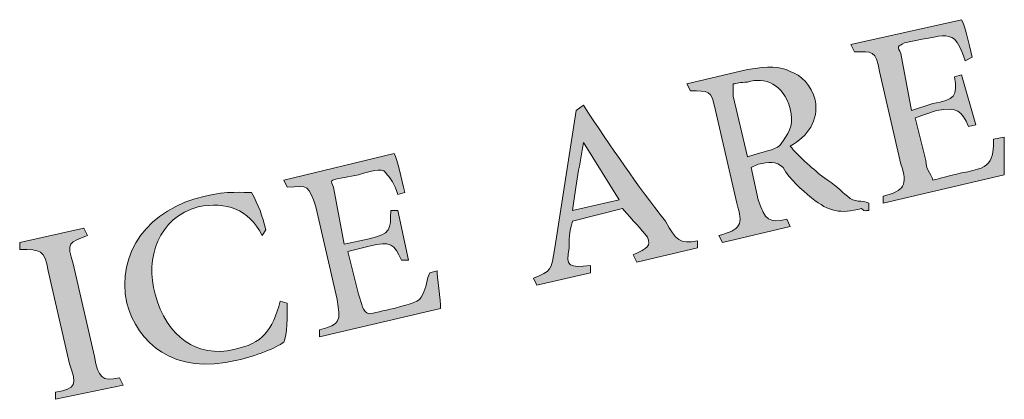
# Model space of a CAD drawing. Units: millimetres. Extents: x 26 to 381, y -279 to -27.
# Drawn here: x 339 to 339, y -81 to -81 of the extents above; entities that cross this region are included whole.
import ezdxf

# ---------------------------------------------------------------- set-up
doc = ezdxf.new("R2010")
doc.units = ezdxf.units.MM
doc.header["$MEASUREMENT"] = 0
doc.layers.add('Layer 1', color=7, linetype='Continuous', lineweight=0)

msp = doc.modelspace()

# ---------------------------------------------------------------- hatches: boundary and pattern name
at = {"layer": 'Layer 1', "true_color": 0x858585, "transparency": 33554687}
h = msp.add_hatch(color=252, dxfattribs=at)
h.dxf.hatch_style = 2
edge = h.paths.add_edge_path()
edge.add_spline(control_points=[(338.63077, -81.457175), (338.63077, -81.457465), (338.63077, -81.459639), (338.63077, -81.460219), (338.63077, -81.460219), (338.620914, -81.462538), (338.620914, -81.462538), (338.620914, -81.462538), (338.620914, -81.461958), (338.620914, -81.461958), (338.622653, -81.461523), (338.622943, -81.461088), (338.622364, -81.459349), (338.622364, -81.459349), (338.620624, -81.451813), (338.620624, -81.451813), (338.620335, -81.450073), (338.620045, -81.450218), (338.618595, -81.450218), (338.618595, -81.450218), (338.618306, -81.449639), (338.618306, -81.449639), (338.618306, -81.449639), (338.627291, -81.44761), (338.627291, -81.44761), (338.627581, -81.448044), (338.627871, -81.449494), (338.628161, -81.450653), (338.628161, -81.450653), (338.627581, -81.450943), (338.627581, -81.450943), (338.627291, -81.450073), (338.627001, -81.449494), (338.626712, -81.449204), (338.626132, -81.448769), (338.625552, -81.448914), (338.624103, -81.449204), (338.624103, -81.449204), (338.622653, -81.449494), (338.622653, -81.449494), (338.622074, -81.449784), (338.622074, -81.449784), (338.622364, -81.450363), (338.622364, -81.450363), (338.623233, -81.455001), (338.623233, -81.455001), (338.623233, -81.455001), (338.624972, -81.454421), (338.624972, -81.454421), (338.626712, -81.454132), (338.627001, -81.453842), (338.626712, -81.452247), (338.626712, -81.452247), (338.627291, -81.452102), (338.627291, -81.452102), (338.627291, -81.452102), (338.628451, -81.456161), (338.628451, -81.456161), (338.628451, -81.456161), (338.627871, -81.456305), (338.627871, -81.456305), (338.627291, -81.455001), (338.627001, -81.454711), (338.625262, -81.455001), (338.625262, -81.455001), (338.623523, -81.455581), (338.623523, -81.455581), (338.623523, -81.455581), (338.624393, -81.459059), (338.624393, -81.459059), (338.624393, -81.459929), (338.624972, -81.460364), (338.624972, -81.460653), (338.625552, -81.460508), (338.626132, -81.460364), (338.627291, -81.460074), (338.628741, -81.459784), (338.62932, -81.459639), (338.62961, -81.459059), (338.6299, -81.458624), (338.6299, -81.45761), (338.6299, -81.45732), (338.6299, -81.45732), (338.63077, -81.457175), (338.63077, -81.457175)], knot_values=[0, 0, 0, 0, 1, 1, 1, 2, 2, 2, 3, 3, 3, 4, 4, 4, 5, 5, 5, 6, 6, 6, 7, 7, 7, 8, 8, 8, 9, 9, 9, 10, 10, 10, 11, 11, 11, 12, 12, 12, 13, 13, 13, 14, 14, 14, 15, 15, 15, 16, 16, 16, 17, 17, 17, 18, 18, 18, 19, 19, 19, 20, 20, 20, 21, 21, 21, 22, 22, 22, 23, 23, 23, 24, 24, 24, 25, 25, 25, 26, 26, 26, 27, 27, 27, 28, 28, 28, 28], degree=3, periodic=0)
h = msp.add_hatch(color=252, dxfattribs=at)
h.dxf.hatch_style = 2
edge = h.paths.add_edge_path()
edge.add_spline(control_points=[(338.619755, -81.463117), (338.619465, -81.463117), (338.619465, -81.463262), (338.619175, -81.462972), (338.617436, -81.463407), (338.616566, -81.463262), (338.615117, -81.462103), (338.614247, -81.461378), (338.613378, -81.460653), (338.612798, -81.459639), (338.612218, -81.459059), (338.611639, -81.459204), (338.610769, -81.459349), (338.610769, -81.459349), (338.610189, -81.459639), (338.610189, -81.459639), (338.610189, -81.459639), (338.610769, -81.462248), (338.610769, -81.462248), (338.611349, -81.463987), (338.611639, -81.464132), (338.613088, -81.463842), (338.613088, -81.463842), (338.613378, -81.464422), (338.613378, -81.464422), (338.613378, -81.464422), (338.60787, -81.465726), (338.60787, -81.465726), (338.60787, -81.465726), (338.607581, -81.465146), (338.607581, -81.465146), (338.60932, -81.464711), (338.60961, -81.464277), (338.60903, -81.462538), (338.60903, -81.462538), (338.607291, -81.455001), (338.607291, -81.455001), (338.607001, -81.453262), (338.606711, -81.453407), (338.605262, -81.453407), (338.605262, -81.453407), (338.604972, -81.452827), (338.604972, -81.452827), (338.604972, -81.452827), (338.6099, -81.451668), (338.6099, -81.451668), (338.611639, -81.451378), (338.612508, -81.451378), (338.613378, -81.451813), (338.614247, -81.452102), (338.615117, -81.452972), (338.615407, -81.454132), (338.615697, -81.455871), (338.614827, -81.45703), (338.613378, -81.4579), (338.613958, -81.458624), (338.615117, -81.459639), (338.615987, -81.460364), (338.617146, -81.461088), (338.617436, -81.461523), (338.618016, -81.461958), (338.618595, -81.462538), (338.619175, -81.462248), (338.619755, -81.462538), (338.619755, -81.462538), (338.619755, -81.463117), (338.619755, -81.463117)], knot_values=[0, 0, 0, 0, 1, 1, 1, 2, 2, 2, 3, 3, 3, 4, 4, 4, 5, 5, 5, 6, 6, 6, 7, 7, 7, 8, 8, 8, 9, 9, 9, 10, 10, 10, 11, 11, 11, 12, 12, 12, 13, 13, 13, 14, 14, 14, 15, 15, 15, 16, 16, 16, 17, 17, 17, 18, 18, 18, 19, 19, 19, 20, 20, 20, 21, 21, 21, 22, 22, 22, 22], degree=3, periodic=0)
edge = h.paths.add_edge_path()
edge.add_spline(control_points=[(338.610769, -81.458479), (338.611929, -81.45819), (338.612508, -81.458045), (338.612798, -81.457465), (338.613378, -81.456595), (338.613668, -81.456016), (338.613378, -81.454856), (338.612798, -81.452827), (338.611349, -81.452247), (338.6099, -81.452682), (338.60932, -81.452682), (338.60903, -81.452827), (338.60874, -81.452827), (338.60874, -81.453262), (338.60874, -81.453552), (338.60874, -81.453842), (338.60874, -81.453842), (338.6099, -81.458769), (338.6099, -81.458769), (338.6099, -81.458769), (338.610769, -81.458479), (338.610769, -81.458479)], knot_values=[0, 0, 0, 0, 1, 1, 1, 2, 2, 2, 3, 3, 3, 4, 4, 4, 5, 5, 5, 6, 6, 6, 7, 7, 7, 7], degree=3, periodic=0)
edge.add_line((338.610769, -81.458479), (338.610769, -81.458479))
h = msp.add_hatch(color=252, dxfattribs=at)
h.dxf.hatch_style = 2
edge = h.paths.add_edge_path()
edge.add_spline(control_points=[(338.600914, -81.46732), (338.600914, -81.46732), (338.600624, -81.466741), (338.600624, -81.466741), (338.601783, -81.466161), (338.602073, -81.466016), (338.601783, -81.465291), (338.601204, -81.464567), (338.600624, -81.463987), (338.599754, -81.462972), (338.599754, -81.462972), (338.595696, -81.463987), (338.595696, -81.463987), (338.595406, -81.464856), (338.595406, -81.465581), (338.595406, -81.466161), (338.595117, -81.467755), (338.595406, -81.467755), (338.597146, -81.46761), (338.597146, -81.46761), (338.597146, -81.46819), (338.597146, -81.46819), (338.597146, -81.46819), (338.592798, -81.469204), (338.592798, -81.469204), (338.592798, -81.469204), (338.592508, -81.468625), (338.592508, -81.468625), (338.593957, -81.468045), (338.593957, -81.468045), (338.594247, -81.466161), (338.594247, -81.466161), (338.595986, -81.455001), (338.595986, -81.455001), (338.595986, -81.455001), (338.596566, -81.454566), (338.596566, -81.454566), (338.598885, -81.458045), (338.600914, -81.461088), (338.603233, -81.463987), (338.604102, -81.465581), (338.604392, -81.465871), (338.605841, -81.465581), (338.605841, -81.465581), (338.605841, -81.466161), (338.605841, -81.466161), (338.605841, -81.466161), (338.600914, -81.46732), (338.600914, -81.46732)], knot_values=[0, 0, 0, 0, 1, 1, 1, 2, 2, 2, 3, 3, 3, 4, 4, 4, 5, 5, 5, 6, 6, 6, 7, 7, 7, 8, 8, 8, 9, 9, 9, 10, 10, 10, 11, 11, 11, 12, 12, 12, 13, 13, 13, 14, 14, 14, 15, 15, 15, 16, 16, 16, 16], degree=3, periodic=0)
edge = h.paths.add_edge_path()
edge.add_spline(control_points=[(338.596566, -81.45761), (338.596276, -81.459204), (338.595986, -81.461088), (338.595696, -81.463117), (338.595696, -81.463117), (338.599464, -81.462248), (338.599464, -81.462248), (338.599464, -81.462248), (338.596566, -81.45761), (338.596566, -81.45761)], knot_values=[0, 0, 0, 0, 1, 1, 1, 2, 2, 2, 3, 3, 3, 3], degree=3, periodic=0)
edge.add_line((338.596566, -81.45761), (338.596566, -81.45761))
h = msp.add_hatch(color=252, dxfattribs=at)
h.dxf.hatch_style = 2
edge = h.paths.add_edge_path()
edge.add_spline(control_points=[(338.584682, -81.468045), (338.584682, -81.468335), (338.584971, -81.470509), (338.584971, -81.471088), (338.584971, -81.471088), (338.575116, -81.473407), (338.575116, -81.473407), (338.575116, -81.473407), (338.575116, -81.472828), (338.575116, -81.472828), (338.576855, -81.472393), (338.576855, -81.472103), (338.576565, -81.470364), (338.576565, -81.470364), (338.574826, -81.462827), (338.574826, -81.462827), (338.574246, -81.461088), (338.574246, -81.461088), (338.572507, -81.461233), (338.572507, -81.461233), (338.572217, -81.460653), (338.572217, -81.460653), (338.572217, -81.460653), (338.581203, -81.458479), (338.581203, -81.458479), (338.581493, -81.459059), (338.581783, -81.460508), (338.582073, -81.461668), (338.582073, -81.461668), (338.581493, -81.461813), (338.581493, -81.461813), (338.581203, -81.460943), (338.580913, -81.460508), (338.580623, -81.460219), (338.580334, -81.459639), (338.579754, -81.459784), (338.578305, -81.460219), (338.578305, -81.460219), (338.576855, -81.460508), (338.576855, -81.460508), (338.575986, -81.460653), (338.575986, -81.460653), (338.576276, -81.461233), (338.576276, -81.461233), (338.577145, -81.465871), (338.577145, -81.465871), (338.577145, -81.465871), (338.579174, -81.465436), (338.579174, -81.465436), (338.580913, -81.465001), (338.580913, -81.464711), (338.580913, -81.463117), (338.580913, -81.463117), (338.581493, -81.463117), (338.581493, -81.463117), (338.581493, -81.463117), (338.582363, -81.467175), (338.582363, -81.467175), (338.582363, -81.467175), (338.581783, -81.467175), (338.581783, -81.467175), (338.581203, -81.465871), (338.580913, -81.465581), (338.579174, -81.466016), (338.579174, -81.466016), (338.577435, -81.466451), (338.577435, -81.466451), (338.577435, -81.466451), (338.578305, -81.469929), (338.578305, -81.469929), (338.578594, -81.470799), (338.578594, -81.471378), (338.579174, -81.471523), (338.579464, -81.471523), (338.580334, -81.471233), (338.581203, -81.471088), (338.582652, -81.470654), (338.583232, -81.470654), (338.583522, -81.469929), (338.583812, -81.469494), (338.583812, -81.468625), (338.584102, -81.46819), (338.584102, -81.46819), (338.584682, -81.468045), (338.584682, -81.468045)], knot_values=[0, 0, 0, 0, 1, 1, 1, 2, 2, 2, 3, 3, 3, 4, 4, 4, 5, 5, 5, 6, 6, 6, 7, 7, 7, 8, 8, 8, 9, 9, 9, 10, 10, 10, 11, 11, 11, 12, 12, 12, 13, 13, 13, 14, 14, 14, 15, 15, 15, 16, 16, 16, 17, 17, 17, 18, 18, 18, 19, 19, 19, 20, 20, 20, 21, 21, 21, 22, 22, 22, 23, 23, 23, 24, 24, 24, 25, 25, 25, 26, 26, 26, 27, 27, 27, 28, 28, 28, 28], degree=3, periodic=0)
h = msp.add_hatch(color=252, dxfattribs=at)
h.dxf.hatch_style = 2
edge = h.paths.add_edge_path()
edge.add_spline(control_points=[(338.572507, -81.470654), (338.572507, -81.471668), (338.572507, -81.473262), (338.572217, -81.473842), (338.571638, -81.474277), (338.569899, -81.475002), (338.568449, -81.475291), (338.563232, -81.476596), (338.560333, -81.473842), (338.559463, -81.470654), (338.558594, -81.466596), (338.561203, -81.462972), (338.56584, -81.461958), (338.56758, -81.461523), (338.569029, -81.461668), (338.569609, -81.461668), (338.570188, -81.462682), (338.570478, -81.463552), (338.570768, -81.464711), (338.570768, -81.464711), (338.570478, -81.465146), (338.570478, -81.465146), (338.569319, -81.462972), (338.56758, -81.462393), (338.565261, -81.462827), (338.562072, -81.463697), (338.560913, -81.46703), (338.561782, -81.469929), (338.562652, -81.473407), (338.565261, -81.475147), (338.568159, -81.474422), (338.570478, -81.473987), (338.571348, -81.472828), (338.571928, -81.470509), (338.571928, -81.470509), (338.572507, -81.470654), (338.572507, -81.470654)], knot_values=[0, 0, 0, 0, 1, 1, 1, 2, 2, 2, 3, 3, 3, 4, 4, 4, 5, 5, 5, 6, 6, 6, 7, 7, 7, 8, 8, 8, 9, 9, 9, 10, 10, 10, 11, 11, 11, 12, 12, 12, 12], degree=3, periodic=0)
h = msp.add_hatch(color=252, dxfattribs=at)
h.dxf.hatch_style = 2
edge = h.paths.add_edge_path()
edge.add_spline(control_points=[(338.553666, -81.47848), (338.553666, -81.47848), (338.553666, -81.4779), (338.553666, -81.4779), (338.555405, -81.47761), (338.555405, -81.47732), (338.554826, -81.475581), (338.554826, -81.475581), (338.553087, -81.468045), (338.553087, -81.468045), (338.552797, -81.466306), (338.552507, -81.466306), (338.550768, -81.466306), (338.550768, -81.466306), (338.550768, -81.465726), (338.550768, -81.465726), (338.550768, -81.465726), (338.555985, -81.464567), (338.555985, -81.464567), (338.555985, -81.464567), (338.556275, -81.465146), (338.556275, -81.465146), (338.554826, -81.465726), (338.554536, -81.465726), (338.555116, -81.467465), (338.555116, -81.467465), (338.556855, -81.475002), (338.556855, -81.475002), (338.557145, -81.476741), (338.557434, -81.477031), (338.558884, -81.476741), (338.558884, -81.476741), (338.559174, -81.47732), (338.559174, -81.47732), (338.559174, -81.47732), (338.553666, -81.47848), (338.553666, -81.47848)], knot_values=[0, 0, 0, 0, 1, 1, 1, 2, 2, 2, 3, 3, 3, 4, 4, 4, 5, 5, 5, 6, 6, 6, 7, 7, 7, 8, 8, 8, 9, 9, 9, 10, 10, 10, 11, 11, 11, 12, 12, 12, 12], degree=3, periodic=0)

# ---------------------------------------------------------------- linework, layer by layer
at = {"layer": 'Layer 1', "color": 18, "lineweight": 0, "true_color": 0x010101}
for points, knots in [([(338.63077, -81.457175), (338.63077, -81.457465), (338.63077, -81.459639), (338.63077, -81.460219), (338.63077, -81.460219), (338.620914, -81.462538), (338.620914, -81.462538), (338.620914, -81.462538), (338.620914, -81.461958), (338.620914, -81.461958), (338.622653, -81.461523), (338.622943, -81.461088), (338.622364, -81.459349), (338.622364, -81.459349), (338.620624, -81.451813), (338.620624, -81.451813), (338.620335, -81.450073), (338.620045, -81.450218), (338.618595, -81.450218), (338.618595, -81.450218), (338.618306, -81.449639), (338.618306, -81.449639), (338.618306, -81.449639), (338.627291, -81.44761), (338.627291, -81.44761), (338.627581, -81.448044), (338.627871, -81.449494), (338.628161, -81.450653), (338.628161, -81.450653), (338.627581, -81.450943), (338.627581, -81.450943), (338.627291, -81.450073), (338.627001, -81.449494), (338.626712, -81.449204), (338.626132, -81.448769), (338.625552, -81.448914), (338.624103, -81.449204), (338.624103, -81.449204), (338.622653, -81.449494), (338.622653, -81.449494), (338.622074, -81.449784), (338.622074, -81.449784), (338.622364, -81.450363), (338.622364, -81.450363), (338.623233, -81.455001), (338.623233, -81.455001), (338.623233, -81.455001), (338.624972, -81.454421), (338.624972, -81.454421), (338.626712, -81.454132), (338.627001, -81.453842), (338.626712, -81.452247), (338.626712, -81.452247), (338.627291, -81.452102), (338.627291, -81.452102), (338.627291, -81.452102), (338.628451, -81.456161), (338.628451, -81.456161), (338.628451, -81.456161), (338.627871, -81.456305), (338.627871, -81.456305), (338.627291, -81.455001), (338.627001, -81.454711), (338.625262, -81.455001), (338.625262, -81.455001), (338.623523, -81.455581), (338.623523, -81.455581), (338.623523, -81.455581), (338.624393, -81.459059), (338.624393, -81.459059), (338.624393, -81.459929), (338.624972, -81.460364), (338.624972, -81.460653), (338.625552, -81.460508), (338.626132, -81.460364), (338.627291, -81.460074), (338.628741, -81.459784), (338.62932, -81.459639), (338.62961, -81.459059), (338.6299, -81.458624), (338.6299, -81.45761), (338.6299, -81.45732), (338.6299, -81.45732), (338.63077, -81.457175), (338.63077, -81.457175)], [0, 0, 0, 0, 1, 1, 1, 2, 2, 2, 3, 3, 3, 4, 4, 4, 5, 5, 5, 6, 6, 6, 7, 7, 7, 8, 8, 8, 9, 9, 9, 10, 10, 10, 11, 11, 11, 12, 12, 12, 13, 13, 13, 14, 14, 14, 15, 15, 15, 16, 16, 16, 17, 17, 17, 18, 18, 18, 19, 19, 19, 20, 20, 20, 21, 21, 21, 22, 22, 22, 23, 23, 23, 24, 24, 24, 25, 25, 25, 26, 26, 26, 27, 27, 27, 28, 28, 28, 28]), ([(338.619755, -81.463117), (338.619465, -81.463117), (338.619465, -81.463262), (338.619175, -81.462972), (338.617436, -81.463407), (338.616566, -81.463262), (338.615117, -81.462103), (338.614247, -81.461378), (338.613378, -81.460653), (338.612798, -81.459639), (338.612218, -81.459059), (338.611639, -81.459204), (338.610769, -81.459349), (338.610769, -81.459349), (338.610189, -81.459639), (338.610189, -81.459639), (338.610189, -81.459639), (338.610769, -81.462248), (338.610769, -81.462248), (338.611349, -81.463987), (338.611639, -81.464132), (338.613088, -81.463842), (338.613088, -81.463842), (338.613378, -81.464422), (338.613378, -81.464422), (338.613378, -81.464422), (338.60787, -81.465726), (338.60787, -81.465726), (338.60787, -81.465726), (338.607581, -81.465146), (338.607581, -81.465146), (338.60932, -81.464711), (338.60961, -81.464277), (338.60903, -81.462538), (338.60903, -81.462538), (338.607291, -81.455001), (338.607291, -81.455001), (338.607001, -81.453262), (338.606711, -81.453407), (338.605262, -81.453407), (338.605262, -81.453407), (338.604972, -81.452827), (338.604972, -81.452827), (338.604972, -81.452827), (338.6099, -81.451668), (338.6099, -81.451668), (338.611639, -81.451378), (338.612508, -81.451378), (338.613378, -81.451813), (338.614247, -81.452102), (338.615117, -81.452972), (338.615407, -81.454132), (338.615697, -81.455871), (338.614827, -81.45703), (338.613378, -81.4579), (338.613958, -81.458624), (338.615117, -81.459639), (338.615987, -81.460364), (338.617146, -81.461088), (338.617436, -81.461523), (338.618016, -81.461958), (338.618595, -81.462538), (338.619175, -81.462248), (338.619755, -81.462538), (338.619755, -81.462538), (338.619755, -81.463117), (338.619755, -81.463117)], [0, 0, 0, 0, 1, 1, 1, 2, 2, 2, 3, 3, 3, 4, 4, 4, 5, 5, 5, 6, 6, 6, 7, 7, 7, 8, 8, 8, 9, 9, 9, 10, 10, 10, 11, 11, 11, 12, 12, 12, 13, 13, 13, 14, 14, 14, 15, 15, 15, 16, 16, 16, 17, 17, 17, 18, 18, 18, 19, 19, 19, 20, 20, 20, 21, 21, 21, 22, 22, 22, 22]), ([(338.610769, -81.458479), (338.611929, -81.45819), (338.612508, -81.458045), (338.612798, -81.457465), (338.613378, -81.456595), (338.613668, -81.456016), (338.613378, -81.454856), (338.612798, -81.452827), (338.611349, -81.452247), (338.6099, -81.452682), (338.60932, -81.452682), (338.60903, -81.452827), (338.60874, -81.452827), (338.60874, -81.453262), (338.60874, -81.453552), (338.60874, -81.453842), (338.60874, -81.453842), (338.6099, -81.458769), (338.6099, -81.458769), (338.6099, -81.458769), (338.610769, -81.458479), (338.610769, -81.458479)], [0, 0, 0, 0, 1, 1, 1, 2, 2, 2, 3, 3, 3, 4, 4, 4, 5, 5, 5, 6, 6, 6, 7, 7, 7, 7]), ([(338.600914, -81.46732), (338.600914, -81.46732), (338.600624, -81.466741), (338.600624, -81.466741), (338.601783, -81.466161), (338.602073, -81.466016), (338.601783, -81.465291), (338.601204, -81.464567), (338.600624, -81.463987), (338.599754, -81.462972), (338.599754, -81.462972), (338.595696, -81.463987), (338.595696, -81.463987), (338.595406, -81.464856), (338.595406, -81.465581), (338.595406, -81.466161), (338.595117, -81.467755), (338.595406, -81.467755), (338.597146, -81.46761), (338.597146, -81.46761), (338.597146, -81.46819), (338.597146, -81.46819), (338.597146, -81.46819), (338.592798, -81.469204), (338.592798, -81.469204), (338.592798, -81.469204), (338.592508, -81.468625), (338.592508, -81.468625), (338.593957, -81.468045), (338.593957, -81.468045), (338.594247, -81.466161), (338.594247, -81.466161), (338.595986, -81.455001), (338.595986, -81.455001), (338.595986, -81.455001), (338.596566, -81.454566), (338.596566, -81.454566), (338.598885, -81.458045), (338.600914, -81.461088), (338.603233, -81.463987), (338.604102, -81.465581), (338.604392, -81.465871), (338.605841, -81.465581), (338.605841, -81.465581), (338.605841, -81.466161), (338.605841, -81.466161), (338.605841, -81.466161), (338.600914, -81.46732), (338.600914, -81.46732)], [0, 0, 0, 0, 1, 1, 1, 2, 2, 2, 3, 3, 3, 4, 4, 4, 5, 5, 5, 6, 6, 6, 7, 7, 7, 8, 8, 8, 9, 9, 9, 10, 10, 10, 11, 11, 11, 12, 12, 12, 13, 13, 13, 14, 14, 14, 15, 15, 15, 16, 16, 16, 16]), ([(338.596566, -81.45761), (338.596276, -81.459204), (338.595986, -81.461088), (338.595696, -81.463117), (338.595696, -81.463117), (338.599464, -81.462248), (338.599464, -81.462248), (338.599464, -81.462248), (338.596566, -81.45761), (338.596566, -81.45761)], [0, 0, 0, 0, 1, 1, 1, 2, 2, 2, 3, 3, 3, 3]), ([(338.584682, -81.468045), (338.584682, -81.468335), (338.584971, -81.470509), (338.584971, -81.471088), (338.584971, -81.471088), (338.575116, -81.473407), (338.575116, -81.473407), (338.575116, -81.473407), (338.575116, -81.472828), (338.575116, -81.472828), (338.576855, -81.472393), (338.576855, -81.472103), (338.576565, -81.470364), (338.576565, -81.470364), (338.574826, -81.462827), (338.574826, -81.462827), (338.574246, -81.461088), (338.574246, -81.461088), (338.572507, -81.461233), (338.572507, -81.461233), (338.572217, -81.460653), (338.572217, -81.460653), (338.572217, -81.460653), (338.581203, -81.458479), (338.581203, -81.458479), (338.581493, -81.459059), (338.581783, -81.460508), (338.582073, -81.461668), (338.582073, -81.461668), (338.581493, -81.461813), (338.581493, -81.461813), (338.581203, -81.460943), (338.580913, -81.460508), (338.580623, -81.460219), (338.580334, -81.459639), (338.579754, -81.459784), (338.578305, -81.460219), (338.578305, -81.460219), (338.576855, -81.460508), (338.576855, -81.460508), (338.575986, -81.460653), (338.575986, -81.460653), (338.576276, -81.461233), (338.576276, -81.461233), (338.577145, -81.465871), (338.577145, -81.465871), (338.577145, -81.465871), (338.579174, -81.465436), (338.579174, -81.465436), (338.580913, -81.465001), (338.580913, -81.464711), (338.580913, -81.463117), (338.580913, -81.463117), (338.581493, -81.463117), (338.581493, -81.463117), (338.581493, -81.463117), (338.582363, -81.467175), (338.582363, -81.467175), (338.582363, -81.467175), (338.581783, -81.467175), (338.581783, -81.467175), (338.581203, -81.465871), (338.580913, -81.465581), (338.579174, -81.466016), (338.579174, -81.466016), (338.577435, -81.466451), (338.577435, -81.466451), (338.577435, -81.466451), (338.578305, -81.469929), (338.578305, -81.469929), (338.578594, -81.470799), (338.578594, -81.471378), (338.579174, -81.471523), (338.579464, -81.471523), (338.580334, -81.471233), (338.581203, -81.471088), (338.582652, -81.470654), (338.583232, -81.470654), (338.583522, -81.469929), (338.583812, -81.469494), (338.583812, -81.468625), (338.584102, -81.46819), (338.584102, -81.46819), (338.584682, -81.468045), (338.584682, -81.468045)], [0, 0, 0, 0, 1, 1, 1, 2, 2, 2, 3, 3, 3, 4, 4, 4, 5, 5, 5, 6, 6, 6, 7, 7, 7, 8, 8, 8, 9, 9, 9, 10, 10, 10, 11, 11, 11, 12, 12, 12, 13, 13, 13, 14, 14, 14, 15, 15, 15, 16, 16, 16, 17, 17, 17, 18, 18, 18, 19, 19, 19, 20, 20, 20, 21, 21, 21, 22, 22, 22, 23, 23, 23, 24, 24, 24, 25, 25, 25, 26, 26, 26, 27, 27, 27, 28, 28, 28, 28]), ([(338.572507, -81.470654), (338.572507, -81.471668), (338.572507, -81.473262), (338.572217, -81.473842), (338.571638, -81.474277), (338.569899, -81.475002), (338.568449, -81.475291), (338.563232, -81.476596), (338.560333, -81.473842), (338.559463, -81.470654), (338.558594, -81.466596), (338.561203, -81.462972), (338.56584, -81.461958), (338.56758, -81.461523), (338.569029, -81.461668), (338.569609, -81.461668), (338.570188, -81.462682), (338.570478, -81.463552), (338.570768, -81.464711), (338.570768, -81.464711), (338.570478, -81.465146), (338.570478, -81.465146), (338.569319, -81.462972), (338.56758, -81.462393), (338.565261, -81.462827), (338.562072, -81.463697), (338.560913, -81.46703), (338.561782, -81.469929), (338.562652, -81.473407), (338.565261, -81.475147), (338.568159, -81.474422), (338.570478, -81.473987), (338.571348, -81.472828), (338.571928, -81.470509), (338.571928, -81.470509), (338.572507, -81.470654), (338.572507, -81.470654)], [0, 0, 0, 0, 1, 1, 1, 2, 2, 2, 3, 3, 3, 4, 4, 4, 5, 5, 5, 6, 6, 6, 7, 7, 7, 8, 8, 8, 9, 9, 9, 10, 10, 10, 11, 11, 11, 12, 12, 12, 12]), ([(338.553666, -81.47848), (338.553666, -81.47848), (338.553666, -81.4779), (338.553666, -81.4779), (338.555405, -81.47761), (338.555405, -81.47732), (338.554826, -81.475581), (338.554826, -81.475581), (338.553087, -81.468045), (338.553087, -81.468045), (338.552797, -81.466306), (338.552507, -81.466306), (338.550768, -81.466306), (338.550768, -81.466306), (338.550768, -81.465726), (338.550768, -81.465726), (338.550768, -81.465726), (338.555985, -81.464567), (338.555985, -81.464567), (338.555985, -81.464567), (338.556275, -81.465146), (338.556275, -81.465146), (338.554826, -81.465726), (338.554536, -81.465726), (338.555116, -81.467465), (338.555116, -81.467465), (338.556855, -81.475002), (338.556855, -81.475002), (338.557145, -81.476741), (338.557434, -81.477031), (338.558884, -81.476741), (338.558884, -81.476741), (338.559174, -81.47732), (338.559174, -81.47732), (338.559174, -81.47732), (338.553666, -81.47848), (338.553666, -81.47848)], [0, 0, 0, 0, 1, 1, 1, 2, 2, 2, 3, 3, 3, 4, 4, 4, 5, 5, 5, 6, 6, 6, 7, 7, 7, 8, 8, 8, 9, 9, 9, 10, 10, 10, 11, 11, 11, 12, 12, 12, 12])]:
    msp.add_open_spline(points, degree=3, knots=knots, dxfattribs=at)
at = {"layer": 'Layer 1'}
for points, knots in [([(338.63077, -81.457175), (338.63077, -81.457465), (338.63077, -81.459639), (338.63077, -81.460219), (338.63077, -81.460219), (338.620914, -81.462538), (338.620914, -81.462538), (338.620914, -81.462538), (338.620914, -81.461958), (338.620914, -81.461958), (338.622653, -81.461523), (338.622943, -81.461088), (338.622364, -81.459349), (338.622364, -81.459349), (338.620624, -81.451813), (338.620624, -81.451813), (338.620335, -81.450073), (338.620045, -81.450218), (338.618595, -81.450218), (338.618595, -81.450218), (338.618306, -81.449639), (338.618306, -81.449639), (338.618306, -81.449639), (338.627291, -81.44761), (338.627291, -81.44761), (338.627581, -81.448044), (338.627871, -81.449494), (338.628161, -81.450653), (338.628161, -81.450653), (338.627581, -81.450943), (338.627581, -81.450943), (338.627291, -81.450073), (338.627001, -81.449494), (338.626712, -81.449204), (338.626132, -81.448769), (338.625552, -81.448914), (338.624103, -81.449204), (338.624103, -81.449204), (338.622653, -81.449494), (338.622653, -81.449494), (338.622074, -81.449784), (338.622074, -81.449784), (338.622364, -81.450363), (338.622364, -81.450363), (338.623233, -81.455001), (338.623233, -81.455001), (338.623233, -81.455001), (338.624972, -81.454421), (338.624972, -81.454421), (338.626712, -81.454132), (338.627001, -81.453842), (338.626712, -81.452247), (338.626712, -81.452247), (338.627291, -81.452102), (338.627291, -81.452102), (338.627291, -81.452102), (338.628451, -81.456161), (338.628451, -81.456161), (338.628451, -81.456161), (338.627871, -81.456305), (338.627871, -81.456305), (338.627291, -81.455001), (338.627001, -81.454711), (338.625262, -81.455001), (338.625262, -81.455001), (338.623523, -81.455581), (338.623523, -81.455581), (338.623523, -81.455581), (338.624393, -81.459059), (338.624393, -81.459059), (338.624393, -81.459929), (338.624972, -81.460364), (338.624972, -81.460653), (338.625552, -81.460508), (338.626132, -81.460364), (338.627291, -81.460074), (338.628741, -81.459784), (338.62932, -81.459639), (338.62961, -81.459059), (338.6299, -81.458624), (338.6299, -81.45761), (338.6299, -81.45732), (338.6299, -81.45732), (338.63077, -81.457175), (338.63077, -81.457175)], [0, 0, 0, 0, 1, 1, 1, 2, 2, 2, 3, 3, 3, 4, 4, 4, 5, 5, 5, 6, 6, 6, 7, 7, 7, 8, 8, 8, 9, 9, 9, 10, 10, 10, 11, 11, 11, 12, 12, 12, 13, 13, 13, 14, 14, 14, 15, 15, 15, 16, 16, 16, 17, 17, 17, 18, 18, 18, 19, 19, 19, 20, 20, 20, 21, 21, 21, 22, 22, 22, 23, 23, 23, 24, 24, 24, 25, 25, 25, 26, 26, 26, 27, 27, 27, 28, 28, 28, 28]), ([(338.619755, -81.463117), (338.619465, -81.463117), (338.619465, -81.463262), (338.619175, -81.462972), (338.617436, -81.463407), (338.616566, -81.463262), (338.615117, -81.462103), (338.614247, -81.461378), (338.613378, -81.460653), (338.612798, -81.459639), (338.612218, -81.459059), (338.611639, -81.459204), (338.610769, -81.459349), (338.610769, -81.459349), (338.610189, -81.459639), (338.610189, -81.459639), (338.610189, -81.459639), (338.610769, -81.462248), (338.610769, -81.462248), (338.611349, -81.463987), (338.611639, -81.464132), (338.613088, -81.463842), (338.613088, -81.463842), (338.613378, -81.464422), (338.613378, -81.464422), (338.613378, -81.464422), (338.60787, -81.465726), (338.60787, -81.465726), (338.60787, -81.465726), (338.607581, -81.465146), (338.607581, -81.465146), (338.60932, -81.464711), (338.60961, -81.464277), (338.60903, -81.462538), (338.60903, -81.462538), (338.607291, -81.455001), (338.607291, -81.455001), (338.607001, -81.453262), (338.606711, -81.453407), (338.605262, -81.453407), (338.605262, -81.453407), (338.604972, -81.452827), (338.604972, -81.452827), (338.604972, -81.452827), (338.6099, -81.451668), (338.6099, -81.451668), (338.611639, -81.451378), (338.612508, -81.451378), (338.613378, -81.451813), (338.614247, -81.452102), (338.615117, -81.452972), (338.615407, -81.454132), (338.615697, -81.455871), (338.614827, -81.45703), (338.613378, -81.4579), (338.613958, -81.458624), (338.615117, -81.459639), (338.615987, -81.460364), (338.617146, -81.461088), (338.617436, -81.461523), (338.618016, -81.461958), (338.618595, -81.462538), (338.619175, -81.462248), (338.619755, -81.462538), (338.619755, -81.462538), (338.619755, -81.463117), (338.619755, -81.463117)], [0, 0, 0, 0, 1, 1, 1, 2, 2, 2, 3, 3, 3, 4, 4, 4, 5, 5, 5, 6, 6, 6, 7, 7, 7, 8, 8, 8, 9, 9, 9, 10, 10, 10, 11, 11, 11, 12, 12, 12, 13, 13, 13, 14, 14, 14, 15, 15, 15, 16, 16, 16, 17, 17, 17, 18, 18, 18, 19, 19, 19, 20, 20, 20, 21, 21, 21, 22, 22, 22, 22]), ([(338.610769, -81.458479), (338.611929, -81.45819), (338.612508, -81.458045), (338.612798, -81.457465), (338.613378, -81.456595), (338.613668, -81.456016), (338.613378, -81.454856), (338.612798, -81.452827), (338.611349, -81.452247), (338.6099, -81.452682), (338.60932, -81.452682), (338.60903, -81.452827), (338.60874, -81.452827), (338.60874, -81.453262), (338.60874, -81.453552), (338.60874, -81.453842), (338.60874, -81.453842), (338.6099, -81.458769), (338.6099, -81.458769), (338.6099, -81.458769), (338.610769, -81.458479), (338.610769, -81.458479)], [0, 0, 0, 0, 1, 1, 1, 2, 2, 2, 3, 3, 3, 4, 4, 4, 5, 5, 5, 6, 6, 6, 7, 7, 7, 7]), ([(338.600914, -81.46732), (338.600914, -81.46732), (338.600624, -81.466741), (338.600624, -81.466741), (338.601783, -81.466161), (338.602073, -81.466016), (338.601783, -81.465291), (338.601204, -81.464567), (338.600624, -81.463987), (338.599754, -81.462972), (338.599754, -81.462972), (338.595696, -81.463987), (338.595696, -81.463987), (338.595406, -81.464856), (338.595406, -81.465581), (338.595406, -81.466161), (338.595117, -81.467755), (338.595406, -81.467755), (338.597146, -81.46761), (338.597146, -81.46761), (338.597146, -81.46819), (338.597146, -81.46819), (338.597146, -81.46819), (338.592798, -81.469204), (338.592798, -81.469204), (338.592798, -81.469204), (338.592508, -81.468625), (338.592508, -81.468625), (338.593957, -81.468045), (338.593957, -81.468045), (338.594247, -81.466161), (338.594247, -81.466161), (338.595986, -81.455001), (338.595986, -81.455001), (338.595986, -81.455001), (338.596566, -81.454566), (338.596566, -81.454566), (338.598885, -81.458045), (338.600914, -81.461088), (338.603233, -81.463987), (338.604102, -81.465581), (338.604392, -81.465871), (338.605841, -81.465581), (338.605841, -81.465581), (338.605841, -81.466161), (338.605841, -81.466161), (338.605841, -81.466161), (338.600914, -81.46732), (338.600914, -81.46732)], [0, 0, 0, 0, 1, 1, 1, 2, 2, 2, 3, 3, 3, 4, 4, 4, 5, 5, 5, 6, 6, 6, 7, 7, 7, 8, 8, 8, 9, 9, 9, 10, 10, 10, 11, 11, 11, 12, 12, 12, 13, 13, 13, 14, 14, 14, 15, 15, 15, 16, 16, 16, 16]), ([(338.596566, -81.45761), (338.596276, -81.459204), (338.595986, -81.461088), (338.595696, -81.463117), (338.595696, -81.463117), (338.599464, -81.462248), (338.599464, -81.462248), (338.599464, -81.462248), (338.596566, -81.45761), (338.596566, -81.45761)], [0, 0, 0, 0, 1, 1, 1, 2, 2, 2, 3, 3, 3, 3]), ([(338.584682, -81.468045), (338.584682, -81.468335), (338.584971, -81.470509), (338.584971, -81.471088), (338.584971, -81.471088), (338.575116, -81.473407), (338.575116, -81.473407), (338.575116, -81.473407), (338.575116, -81.472828), (338.575116, -81.472828), (338.576855, -81.472393), (338.576855, -81.472103), (338.576565, -81.470364), (338.576565, -81.470364), (338.574826, -81.462827), (338.574826, -81.462827), (338.574246, -81.461088), (338.574246, -81.461088), (338.572507, -81.461233), (338.572507, -81.461233), (338.572217, -81.460653), (338.572217, -81.460653), (338.572217, -81.460653), (338.581203, -81.458479), (338.581203, -81.458479), (338.581493, -81.459059), (338.581783, -81.460508), (338.582073, -81.461668), (338.582073, -81.461668), (338.581493, -81.461813), (338.581493, -81.461813), (338.581203, -81.460943), (338.580913, -81.460508), (338.580623, -81.460219), (338.580334, -81.459639), (338.579754, -81.459784), (338.578305, -81.460219), (338.578305, -81.460219), (338.576855, -81.460508), (338.576855, -81.460508), (338.575986, -81.460653), (338.575986, -81.460653), (338.576276, -81.461233), (338.576276, -81.461233), (338.577145, -81.465871), (338.577145, -81.465871), (338.577145, -81.465871), (338.579174, -81.465436), (338.579174, -81.465436), (338.580913, -81.465001), (338.580913, -81.464711), (338.580913, -81.463117), (338.580913, -81.463117), (338.581493, -81.463117), (338.581493, -81.463117), (338.581493, -81.463117), (338.582363, -81.467175), (338.582363, -81.467175), (338.582363, -81.467175), (338.581783, -81.467175), (338.581783, -81.467175), (338.581203, -81.465871), (338.580913, -81.465581), (338.579174, -81.466016), (338.579174, -81.466016), (338.577435, -81.466451), (338.577435, -81.466451), (338.577435, -81.466451), (338.578305, -81.469929), (338.578305, -81.469929), (338.578594, -81.470799), (338.578594, -81.471378), (338.579174, -81.471523), (338.579464, -81.471523), (338.580334, -81.471233), (338.581203, -81.471088), (338.582652, -81.470654), (338.583232, -81.470654), (338.583522, -81.469929), (338.583812, -81.469494), (338.583812, -81.468625), (338.584102, -81.46819), (338.584102, -81.46819), (338.584682, -81.468045), (338.584682, -81.468045)], [0, 0, 0, 0, 1, 1, 1, 2, 2, 2, 3, 3, 3, 4, 4, 4, 5, 5, 5, 6, 6, 6, 7, 7, 7, 8, 8, 8, 9, 9, 9, 10, 10, 10, 11, 11, 11, 12, 12, 12, 13, 13, 13, 14, 14, 14, 15, 15, 15, 16, 16, 16, 17, 17, 17, 18, 18, 18, 19, 19, 19, 20, 20, 20, 21, 21, 21, 22, 22, 22, 23, 23, 23, 24, 24, 24, 25, 25, 25, 26, 26, 26, 27, 27, 27, 28, 28, 28, 28]), ([(338.572507, -81.470654), (338.572507, -81.471668), (338.572507, -81.473262), (338.572217, -81.473842), (338.571638, -81.474277), (338.569899, -81.475002), (338.568449, -81.475291), (338.563232, -81.476596), (338.560333, -81.473842), (338.559463, -81.470654), (338.558594, -81.466596), (338.561203, -81.462972), (338.56584, -81.461958), (338.56758, -81.461523), (338.569029, -81.461668), (338.569609, -81.461668), (338.570188, -81.462682), (338.570478, -81.463552), (338.570768, -81.464711), (338.570768, -81.464711), (338.570478, -81.465146), (338.570478, -81.465146), (338.569319, -81.462972), (338.56758, -81.462393), (338.565261, -81.462827), (338.562072, -81.463697), (338.560913, -81.46703), (338.561782, -81.469929), (338.562652, -81.473407), (338.565261, -81.475147), (338.568159, -81.474422), (338.570478, -81.473987), (338.571348, -81.472828), (338.571928, -81.470509), (338.571928, -81.470509), (338.572507, -81.470654), (338.572507, -81.470654)], [0, 0, 0, 0, 1, 1, 1, 2, 2, 2, 3, 3, 3, 4, 4, 4, 5, 5, 5, 6, 6, 6, 7, 7, 7, 8, 8, 8, 9, 9, 9, 10, 10, 10, 11, 11, 11, 12, 12, 12, 12]), ([(338.553666, -81.47848), (338.553666, -81.47848), (338.553666, -81.4779), (338.553666, -81.4779), (338.555405, -81.47761), (338.555405, -81.47732), (338.554826, -81.475581), (338.554826, -81.475581), (338.553087, -81.468045), (338.553087, -81.468045), (338.552797, -81.466306), (338.552507, -81.466306), (338.550768, -81.466306), (338.550768, -81.466306), (338.550768, -81.465726), (338.550768, -81.465726), (338.550768, -81.465726), (338.555985, -81.464567), (338.555985, -81.464567), (338.555985, -81.464567), (338.556275, -81.465146), (338.556275, -81.465146), (338.554826, -81.465726), (338.554536, -81.465726), (338.555116, -81.467465), (338.555116, -81.467465), (338.556855, -81.475002), (338.556855, -81.475002), (338.557145, -81.476741), (338.557434, -81.477031), (338.558884, -81.476741), (338.558884, -81.476741), (338.559174, -81.47732), (338.559174, -81.47732), (338.559174, -81.47732), (338.553666, -81.47848), (338.553666, -81.47848)], [0, 0, 0, 0, 1, 1, 1, 2, 2, 2, 3, 3, 3, 4, 4, 4, 5, 5, 5, 6, 6, 6, 7, 7, 7, 8, 8, 8, 9, 9, 9, 10, 10, 10, 11, 11, 11, 12, 12, 12, 12])]:
    msp.add_open_spline(points, degree=3, knots=knots, dxfattribs=at)

doc.saveas('drawing.dxf')
